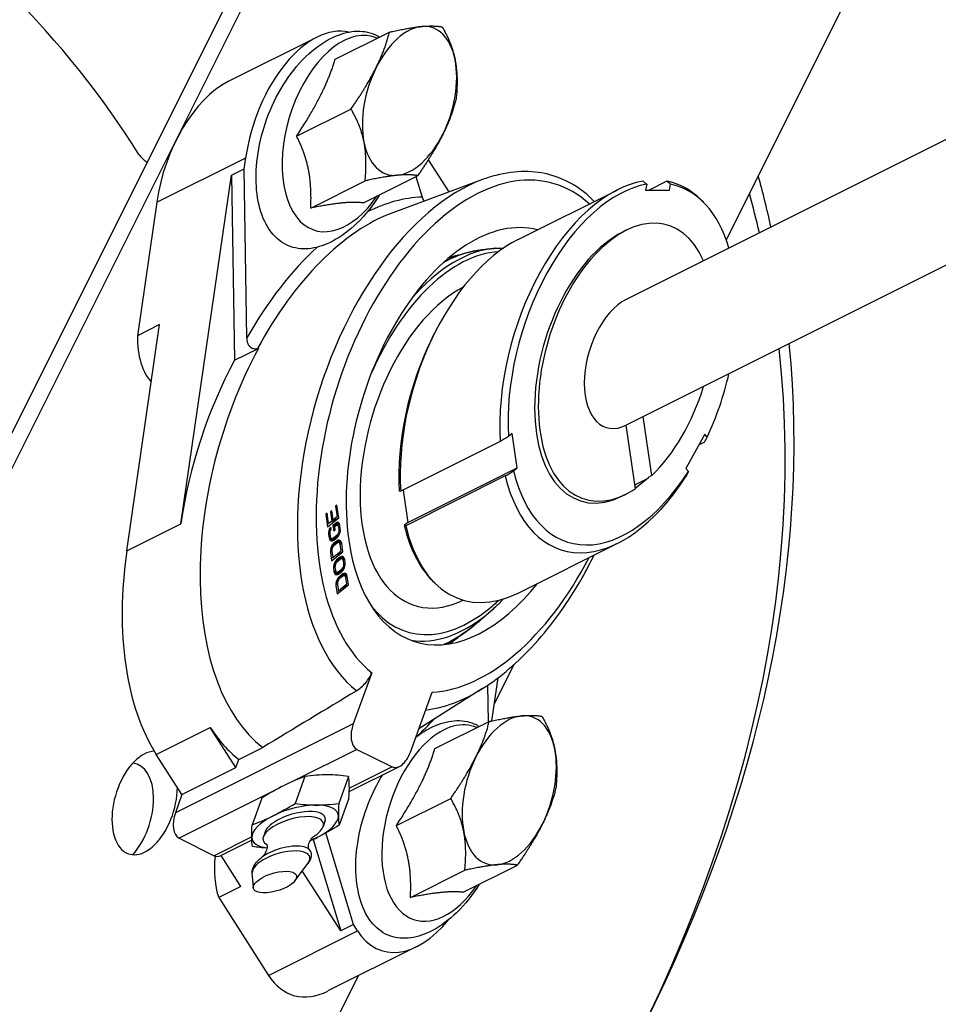
# Model space of a CAD drawing. Extents: x -20.3 to 22.4, y -32 to 13.6.
# Drawn here: x 6.1 to 8.6, y 0.1 to 2.9 of the extents above; entities that cross this region are included whole.
import ezdxf

# ---------------------------------------------------------------- set-up
doc = ezdxf.new("R2010")
doc.units = 0
doc.header["$MEASUREMENT"] = 0
doc.layers.add('HBTR-151', color=3, linetype='CONTINUOUS')

msp = doc.modelspace()

# ---------------------------------------------------------------- linework, layer by layer
at = {"layer": 'HBTR-151'}
for p, q in [((13.3756, 4.928, -8.4476), (7.7693, 2.1249, -5.6444)), ((13.3756, 4.5745, -8.8012), (7.7691, 1.7712, -5.9979)), ((5.1026, -0.229, -5.3316), (7.3526, 4.271, -3.0816)), ((7.2853, 4.2373, -3.048), (5.0353, -0.2627, -5.298)), ((8.4422, 3.075, -5.3671), (8.0508, 2.2922, -5.7585)), ((6.8999, 2.8624, -4.0376), (6.6499, 2.7374, -3.9126)), ((6.9507, 2.8002, -4.1505), (7.1036, 2.8766, -4.2269)), ((6.8425, 2.5837, -4.2588), (6.9953, 2.6601, -4.3352)), ((6.4491, 2.3982, -4.051), (6.6991, 2.5232, -4.176)), ((6.6947, 2.4923, -4.2023), (6.6991, 2.5232, -4.176)), ((6.6589, 2.4745, -4.1845), (6.6947, 2.4923, -4.2023)), ((6.7027, 2.0169, -4.6857), (6.6947, 2.4923, -4.2023)), ((7.2125, 2.5174, -4.6951), (7.2705, 2.4268, -4.8437)), ((6.5168, 1.4932, -5.0236), (6.6589, 2.4745, -4.1845)), ((6.6589, 2.4745, -4.1845), (6.6677, 1.9535, -4.7142)), ((7.03, 2.3962, -4.6338), (7.1828, 2.4726, -4.7102)), ((7.1777, 2.4701, -4.7076), (7.195, 2.4125, -4.7825)), ((6.8821, 2.3817, -4.5004), (7.0349, 2.4581, -4.5768)), ((7.3651, 2.4618, -4.9034), (7.1129, 2.3686, -4.7443)), ((7.8272, 2.4488, -5.3784), (7.8239, 2.4321, -5.3917)), ((7.8837, 2.457, -5.4267), (7.8339, 2.4321, -5.4017)), ((7.8909, 2.4319, -5.459), (7.8942, 2.4485, -5.4457)), ((7.4652, 2.2932, -5.172), (7.7453, 2.4333, -5.312)), ((7.8239, 2.4321, -5.3917), (7.8909, 2.4319, -5.459)), ((6.4491, 2.3982, -4.051), (6.3947, 2.0225, -4.3722)), ((7.9865, 2.398, -5.5884), (7.9796, 2.4048, -5.5748)), ((7.7589, 2.3138, -5.4451), (7.7693, 2.319, -5.4503)), ((6.365, 1.4173, -4.9477), (6.4572, 2.0538, -4.4034)), ((6.4572, 2.0538, -4.4034), (6.3947, 2.0225, -4.3722)), ((7.224, 2.0168, -5.2072), (7.2309, 2.0304, -5.2004)), ((6.6677, 1.9535, -4.7142), (6.7348, 1.9871, -4.7477)), ((7.8412, 1.6292, -6.2121), (7.8172, 1.7953, -6.0219)), ((7.4487, 1.7477, -5.7009), (7.4384, 1.7395, -5.6989)), ((7.4627, 1.6508, -5.8119), (7.4487, 1.7477, -5.7009)), ((7.795, 1.592, -6.203), (7.7691, 1.7712, -5.9979)), ((7.9901, 1.7457, -6.2444), (7.9371, 1.649, -6.2881)), ((7.9971, 1.7374, -6.2597), (7.9901, 1.7457, -6.2444)), ((7.4152, 1.725, -5.6902), (7.1352, 1.585, -5.5502)), ((7.9899, 1.7229, -6.267), (7.973, 1.7144, -6.2586)), ((7.1554, 1.4971, -5.6583), (7.4627, 1.6508, -5.8119)), ((7.4524, 1.6425, -5.8099), (7.4627, 1.6508, -5.8119)), ((7.9371, 1.649, -6.2881), (7.9441, 1.6407, -6.3034)), ((7.4293, 1.6281, -5.8012), (7.1492, 1.488, -5.6612)), ((7.7934, 1.6036, -6.1898), (7.831, 1.6224, -6.2086)), ((7.831, 1.6224, -6.2086), (7.7948, 1.5933, -6.2015)), ((7.8412, 1.6292, -6.2121), (7.8308, 1.624, -6.2068)), ((7.8308, 1.624, -6.2068), (7.831, 1.6224, -6.2086)), ((7.1422, 1.5885, -5.5537), (7.1554, 1.4971, -5.6583)), ((7.7867, 1.5868, -6.1999), (7.7848, 1.5853, -6.1995)), ((7.7848, 1.5856, -6.1991), (7.7848, 1.5853, -6.1995)), ((7.7589, 1.572, -6.1869), (7.7693, 1.5772, -6.1921)), ((6.9281, 1.5239, -5.4042), (6.9241, 1.5207, -5.4034)), ((6.9324, 1.4943, -5.4382), (6.9281, 1.5239, -5.4042)), ((6.9415, 1.5303, -5.4112), (6.9375, 1.527, -5.4104)), ((6.9375, 1.527, -5.4104), (6.9412, 1.5013, -5.4399)), ((6.9452, 1.5045, -5.4407), (6.9415, 1.5303, -5.4112)), ((6.9557, 1.5461, -5.4096), (6.9517, 1.5429, -5.4088)), ((6.9517, 1.5429, -5.4088), (6.956, 1.5132, -5.4428)), ((6.9609, 1.5105, -5.4504), (6.9557, 1.5461, -5.4096)), ((6.9241, 1.5207, -5.4034), (6.9292, 1.4851, -5.4442)), ((6.9292, 1.4851, -5.4442), (6.9609, 1.5105, -5.4504)), ((6.9412, 1.5013, -5.4399), (6.9324, 1.4943, -5.4382)), ((6.939, 1.4996, -5.4395), (6.9609, 1.5105, -5.4504)), ((6.941, 1.5024, -5.4386), (6.9452, 1.5045, -5.4407)), ((6.9546, 1.4966, -5.458), (6.9445, 1.4885, -5.456)), ((6.9446, 1.488, -5.4566), (6.9607, 1.496, -5.4647)), ((6.956, 1.5132, -5.4428), (6.9452, 1.5045, -5.4407)), ((6.9538, 1.496, -5.4578), (6.9575, 1.4978, -5.4596)), ((6.9575, 1.4978, -5.4596), (6.9546, 1.4966, -5.458)), ((6.9607, 1.496, -5.4647), (6.9575, 1.4978, -5.4596)), ((6.9626, 1.4932, -5.4695), (6.9607, 1.496, -5.4647)), ((7.1554, 1.4971, -5.6583), (7.1451, 1.4889, -5.6562)), ((6.365, 1.4173, -4.9477), (6.5168, 1.4932, -5.0236)), ((6.9282, 1.4922, -5.4361), (6.9324, 1.4943, -5.4382)), ((6.9331, 1.4739, -5.4593), (6.9323, 1.4688, -5.4635)), ((6.9323, 1.4688, -5.4635), (6.9324, 1.4633, -5.4691)), ((6.9324, 1.469, -5.4634), (6.9365, 1.4711, -5.4655)), ((6.933, 1.4729, -5.4601), (6.9374, 1.4751, -5.4623)), ((6.9352, 1.48, -5.4553), (6.9331, 1.4739, -5.4593)), ((6.9334, 1.4748, -5.4587), (6.9393, 1.4777, -5.4616)), ((6.9385, 1.4837, -5.4548), (6.9352, 1.48, -5.4553)), ((6.9364, 1.4666, -5.4699), (6.9365, 1.4711, -5.4655)), ((6.9365, 1.4711, -5.4655), (6.9374, 1.4751, -5.4623)), ((6.9374, 1.4751, -5.4623), (6.9393, 1.4777, -5.4616)), ((6.9393, 1.4777, -5.4616), (6.9385, 1.4837, -5.4548)), ((6.9445, 1.4885, -5.456), (6.9467, 1.4737, -5.473)), ((6.945, 1.4853, -5.4597), (6.9548, 1.4902, -5.4646)), ((6.9452, 1.4837, -5.4615), (6.9494, 1.4858, -5.4636)), ((6.9465, 1.4748, -5.4717), (6.9507, 1.4769, -5.4738)), ((6.9467, 1.4737, -5.473), (6.9507, 1.4769, -5.4738)), ((6.9494, 1.4858, -5.4636), (6.9548, 1.4902, -5.4646)), ((6.9507, 1.4769, -5.4738), (6.9494, 1.4858, -5.4636)), ((6.9548, 1.4902, -5.4646), (6.957, 1.4908, -5.4662)), ((6.957, 1.4908, -5.4662), (6.9587, 1.4889, -5.4698)), ((6.9573, 1.4905, -5.4668), (6.9626, 1.4932, -5.4695)), ((6.9603, 1.4681, -5.4922), (6.9585, 1.4645, -5.4941)), ((6.9587, 1.4889, -5.4698), (6.96, 1.4855, -5.4745)), ((6.9596, 1.4865, -5.4731), (6.964, 1.4887, -5.4753)), ((6.9597, 1.4669, -5.4928), (6.9646, 1.4693, -5.4953)), ((6.96, 1.4855, -5.4745), (6.9613, 1.4766, -5.4847)), ((6.9612, 1.4721, -5.4891), (6.9603, 1.4681, -5.4922)), ((6.9611, 1.4777, -5.4834), (6.9653, 1.4798, -5.4855)), ((6.9613, 1.4766, -5.4847), (6.9612, 1.4721, -5.4891)), ((6.9612, 1.4723, -5.4889), (6.9654, 1.4744, -5.491)), ((6.9625, 1.4632, -5.4993), (6.9646, 1.4693, -5.4953)), ((6.964, 1.4887, -5.4753), (6.9626, 1.4932, -5.4695)), ((6.9653, 1.4798, -5.4855), (6.964, 1.4887, -5.4753)), ((6.9646, 1.4693, -5.4953), (6.9654, 1.4744, -5.491)), ((6.9654, 1.4744, -5.491), (6.9653, 1.4798, -5.4855)), ((6.9324, 1.4645, -5.4678), (6.9364, 1.4666, -5.4699)), ((6.9324, 1.4633, -5.4691), (6.9337, 1.4544, -5.4793)), ((6.9335, 1.4556, -5.4779), (6.9377, 1.4577, -5.48)), ((6.9337, 1.4544, -5.4793), (6.9351, 1.45, -5.485)), ((6.9344, 1.452, -5.4824), (6.939, 1.4543, -5.4847)), ((6.9351, 1.45, -5.485), (6.937, 1.4471, -5.4898)), ((6.9353, 1.4497, -5.4857), (6.9407, 1.4524, -5.4884)), ((6.9361, 1.4485, -5.4875), (6.943, 1.452, -5.491)), ((6.9362, 1.4483, -5.4878), (6.9459, 1.4532, -5.4927)), ((6.9377, 1.4577, -5.48), (6.9364, 1.4666, -5.4699)), ((6.9368, 1.4474, -5.4894), (6.9601, 1.4591, -5.501)), ((6.937, 1.4471, -5.4898), (6.9402, 1.4454, -5.4949)), ((6.939, 1.4543, -5.4847), (6.9377, 1.4577, -5.48)), ((6.9386, 1.4463, -5.4924), (6.9568, 1.4554, -5.5015)), ((6.9407, 1.4524, -5.4884), (6.939, 1.4543, -5.4847)), ((6.9402, 1.4454, -5.4949), (6.9432, 1.4455, -5.4977)), ((6.943, 1.452, -5.491), (6.9407, 1.4524, -5.4884)), ((6.9459, 1.4532, -5.4927), (6.943, 1.452, -5.491)), ((6.9432, 1.4455, -5.4977), (6.9467, 1.4473, -5.4995)), ((6.9433, 1.4347, -5.5085), (6.9658, 1.446, -5.5198)), ((6.956, 1.4613, -5.4947), (6.9459, 1.4532, -5.4927)), ((6.956, 1.4459, -5.5101), (6.9459, 1.4378, -5.5082)), ((6.9467, 1.4473, -5.4995), (6.9568, 1.4554, -5.5015)), ((6.9515, 1.4577, -5.4938), (6.9625, 1.4632, -5.4993)), ((6.9516, 1.4423, -5.5093), (6.9625, 1.4478, -5.5147)), ((6.9559, 1.4458, -5.5101), (6.9595, 1.4476, -5.5119)), ((6.9585, 1.4645, -5.4941), (6.956, 1.4613, -5.4947)), ((6.9595, 1.4476, -5.5119), (6.956, 1.4459, -5.5101)), ((6.9568, 1.4554, -5.5015), (6.9601, 1.4591, -5.501)), ((6.9597, 1.4411, -5.5186), (6.9569, 1.4399, -5.5169)), ((6.9625, 1.4478, -5.5147), (6.9595, 1.4476, -5.5119)), ((6.962, 1.4408, -5.5213), (6.9597, 1.4411, -5.5186)), ((6.9601, 1.4591, -5.501), (6.9625, 1.4632, -5.4993)), ((6.9638, 1.4389, -5.5249), (6.962, 1.4408, -5.5213)), ((6.9623, 1.4404, -5.5219), (6.9677, 1.4431, -5.5246)), ((6.9658, 1.446, -5.5198), (6.9625, 1.4478, -5.5147)), ((6.9677, 1.4431, -5.5246), (6.9658, 1.446, -5.5198)), ((6.9691, 1.4387, -5.5304), (6.9677, 1.4431, -5.5246)), ((6.9382, 1.4238, -5.5144), (6.9374, 1.4188, -5.5186)), ((6.9374, 1.4189, -5.5185), (6.9416, 1.421, -5.5206)), ((6.9374, 1.4188, -5.5186), (6.9374, 1.4133, -5.5242)), ((6.9374, 1.4145, -5.5229), (6.9415, 1.4165, -5.5249)), ((6.9374, 1.4133, -5.5242), (6.9409, 1.3895, -5.5513)), ((6.938, 1.4228, -5.5152), (6.9425, 1.4251, -5.5174)), ((6.9403, 1.4299, -5.5104), (6.9382, 1.4238, -5.5144)), ((6.9389, 1.426, -5.5129), (6.9442, 1.4287, -5.5156)), ((6.9397, 1.4283, -5.5114), (6.9468, 1.4318, -5.5149)), ((6.9427, 1.4341, -5.5086), (6.9403, 1.4299, -5.5104)), ((6.9409, 1.3895, -5.5513), (6.9725, 1.415, -5.5575)), ((6.9416, 1.421, -5.5206), (6.9415, 1.4165, -5.5249)), ((6.9415, 1.4165, -5.5249), (6.944, 1.3987, -5.5453)), ((6.9425, 1.4251, -5.5174), (6.9416, 1.421, -5.5206)), ((6.9417, 1.4324, -5.5093), (6.9569, 1.4399, -5.5169)), ((6.9442, 1.4287, -5.5156), (6.9425, 1.4251, -5.5174)), ((6.9459, 1.4378, -5.5082), (6.9427, 1.4341, -5.5086)), ((6.944, 1.3987, -5.5453), (6.9676, 1.4176, -5.55)), ((6.9468, 1.4318, -5.5149), (6.9442, 1.4287, -5.5156)), ((6.9569, 1.4399, -5.5169), (6.9468, 1.4318, -5.5149)), ((6.9507, 1.404, -5.5466), (6.9725, 1.415, -5.5575)), ((6.965, 1.4355, -5.5296), (6.9638, 1.4389, -5.5249)), ((6.9647, 1.4365, -5.5282), (6.9691, 1.4387, -5.5304)), ((6.9676, 1.4176, -5.55), (6.965, 1.4355, -5.5296)), ((6.9725, 1.415, -5.5575), (6.9691, 1.4387, -5.5304)), ((7.4652, 1.2989, -6.1664), (7.7453, 1.4389, -6.3064)), ((6.9398, 1.3966, -5.5432), (6.944, 1.3987, -5.5453)), ((6.9486, 1.3824, -5.5662), (6.9556, 1.3859, -5.5697)), ((6.9515, 1.3882, -5.5634), (6.9491, 1.384, -5.5651)), ((6.9505, 1.3864, -5.5641), (6.9657, 1.394, -5.5717)), ((6.9547, 1.3919, -5.5629), (6.9515, 1.3882, -5.5634)), ((6.9521, 1.3888, -5.5633), (6.9746, 1.4001, -5.5745)), ((6.9556, 1.3859, -5.5697), (6.9531, 1.3828, -5.5703)), ((6.9648, 1.4, -5.5649), (6.9547, 1.3919, -5.5629)), ((6.9657, 1.394, -5.5717), (6.9556, 1.3859, -5.5697)), ((6.9604, 1.3964, -5.564), (6.9713, 1.4019, -5.5695)), ((6.9647, 1.3999, -5.5648), (6.9684, 1.4017, -5.5667)), ((6.9684, 1.4017, -5.5667), (6.9648, 1.4, -5.5649)), ((6.9685, 1.3952, -5.5733), (6.9657, 1.394, -5.5717)), ((6.9713, 1.4019, -5.5695), (6.9684, 1.4017, -5.5667)), ((6.9708, 1.3949, -5.576), (6.9685, 1.3952, -5.5733)), ((6.9726, 1.393, -5.5796), (6.9708, 1.3949, -5.576)), ((6.9712, 1.3945, -5.5766), (6.9765, 1.3972, -5.5793)), ((6.9746, 1.4001, -5.5745), (6.9713, 1.4019, -5.5695)), ((6.9739, 1.3896, -5.5843), (6.9726, 1.393, -5.5796)), ((6.9735, 1.3906, -5.5829), (6.9779, 1.3928, -5.5851)), ((6.975, 1.3816, -5.5934), (6.9739, 1.3896, -5.5843)), ((6.9765, 1.3972, -5.5793), (6.9746, 1.4001, -5.5745)), ((6.9748, 1.3828, -5.5921), (6.979, 1.3849, -5.5942)), ((6.9779, 1.3928, -5.5851), (6.9765, 1.3972, -5.5793)), ((6.979, 1.3849, -5.5942), (6.9779, 1.3928, -5.5851)), ((6.9791, 1.3794, -5.5997), (6.979, 1.3849, -5.5942)), ((6.947, 1.3779, -5.5691), (6.9462, 1.3729, -5.5734)), ((6.9462, 1.3729, -5.5734), (6.9463, 1.3674, -5.5789)), ((6.9463, 1.373, -5.5732), (6.9504, 1.3751, -5.5753)), ((6.9463, 1.3686, -5.5777), (6.9503, 1.3706, -5.5797)), ((6.9463, 1.3674, -5.5789), (6.9474, 1.3595, -5.5879)), ((6.9468, 1.3769, -5.5699), (6.9513, 1.3792, -5.5722)), ((6.9491, 1.384, -5.5651), (6.947, 1.3779, -5.5691)), ((6.9472, 1.3606, -5.5866), (6.9514, 1.3627, -5.5887)), ((6.9474, 1.3595, -5.5879), (6.9488, 1.3551, -5.5937)), ((6.9478, 1.3801, -5.5676), (6.9531, 1.3828, -5.5703)), ((6.9482, 1.357, -5.5911), (6.9527, 1.3593, -5.5934)), ((6.949, 1.3547, -5.5943), (6.9545, 1.3574, -5.5971)), ((6.9498, 1.3536, -5.5962), (6.9568, 1.3571, -5.5997)), ((6.9499, 1.3534, -5.5965), (6.9596, 1.3582, -5.6014)), ((6.9504, 1.3751, -5.5753), (6.9503, 1.3706, -5.5797)), ((6.9503, 1.3706, -5.5797), (6.9514, 1.3627, -5.5887)), ((6.9513, 1.3792, -5.5722), (6.9504, 1.3751, -5.5753)), ((6.9505, 1.3525, -5.5981), (6.9738, 1.3641, -5.6097)), ((6.9531, 1.3828, -5.5703), (6.9513, 1.3792, -5.5722)), ((6.9514, 1.3627, -5.5887), (6.9527, 1.3593, -5.5934)), ((6.9523, 1.3513, -5.6011), (6.9706, 1.3604, -5.6102)), ((6.9527, 1.3593, -5.5934), (6.9545, 1.3574, -5.5971)), ((6.9545, 1.3574, -5.5971), (6.9568, 1.3571, -5.5997)), ((6.9568, 1.3571, -5.5997), (6.9596, 1.3582, -5.6014)), ((6.9596, 1.3582, -5.6014), (6.9697, 1.3663, -5.6034)), ((6.9605, 1.3523, -5.6082), (6.9706, 1.3604, -5.6102)), ((6.9653, 1.3628, -5.6025), (6.9762, 1.3682, -5.608)), ((6.9697, 1.3663, -5.6034), (6.9723, 1.3695, -5.6028)), ((6.9706, 1.3604, -5.6102), (6.9738, 1.3641, -5.6097)), ((6.9723, 1.3695, -5.6028), (6.974, 1.3731, -5.6009)), ((6.9734, 1.3719, -5.6015), (6.9783, 1.3744, -5.604)), ((6.9738, 1.3641, -5.6097), (6.9762, 1.3682, -5.608)), ((6.974, 1.3731, -5.6009), (6.9749, 1.3771, -5.5978)), ((6.9749, 1.3771, -5.5978), (6.975, 1.3816, -5.5934)), ((6.9749, 1.3773, -5.5976), (6.9791, 1.3794, -5.5997)), ((6.9762, 1.3682, -5.608), (6.9783, 1.3744, -5.604)), ((6.9783, 1.3744, -5.604), (6.9791, 1.3794, -5.5997)), ((6.9488, 1.3551, -5.5937), (6.9507, 1.3522, -5.5985)), ((6.9507, 1.3522, -5.5985), (6.954, 1.3504, -5.6036)), ((6.9539, 1.3304, -5.6234), (6.9531, 1.3254, -5.6277)), ((6.9537, 1.3295, -5.6243), (6.9582, 1.3317, -5.6265)), ((6.956, 1.3365, -5.6194), (6.9539, 1.3304, -5.6234)), ((6.954, 1.3504, -5.6036), (6.957, 1.3506, -5.6064)), ((6.9546, 1.3326, -5.622), (6.9599, 1.3353, -5.6246)), ((6.9554, 1.3349, -5.6205), (6.9625, 1.3384, -5.624)), ((6.9584, 1.3407, -5.6177), (6.956, 1.3365, -5.6194)), ((6.957, 1.3506, -5.6064), (6.9605, 1.3523, -5.6082)), ((6.9582, 1.3317, -5.6265), (6.9573, 1.3276, -5.6296)), ((6.9574, 1.339, -5.6184), (6.9726, 1.3466, -5.626)), ((6.9599, 1.3353, -5.6246), (6.9582, 1.3317, -5.6265)), ((6.9616, 1.3444, -5.6172), (6.9584, 1.3407, -5.6177)), ((6.959, 1.3414, -5.6176), (6.9815, 1.3526, -5.6289)), ((6.9625, 1.3384, -5.624), (6.9599, 1.3353, -5.6246)), ((6.9717, 1.3525, -5.6192), (6.9616, 1.3444, -5.6172)), ((6.9726, 1.3466, -5.626), (6.9625, 1.3384, -5.624)), ((6.9673, 1.3489, -5.6183), (6.9782, 1.3544, -5.6238)), ((6.9716, 1.3524, -5.6192), (6.9752, 1.3542, -5.621)), ((6.9752, 1.3542, -5.621), (6.9717, 1.3525, -5.6192)), ((6.9754, 1.3477, -5.6277), (6.9726, 1.3466, -5.626)), ((6.9782, 1.3544, -5.6238), (6.9752, 1.3542, -5.621)), ((6.9777, 1.3474, -5.6303), (6.9754, 1.3477, -5.6277)), ((6.9795, 1.3455, -5.634), (6.9777, 1.3474, -5.6303)), ((6.978, 1.347, -5.631), (6.9834, 1.3497, -5.6337)), ((6.9815, 1.3526, -5.6289), (6.9782, 1.3544, -5.6238)), ((6.9807, 1.3421, -5.6387), (6.9795, 1.3455, -5.634)), ((6.9804, 1.3431, -5.6372), (6.9848, 1.3453, -5.6395)), ((6.9833, 1.3243, -5.659), (6.9807, 1.3421, -5.6387)), ((6.9834, 1.3497, -5.6337), (6.9815, 1.3526, -5.6289)), ((6.9848, 1.3453, -5.6395), (6.9834, 1.3497, -5.6337)), ((6.9882, 1.3216, -5.6666), (6.9848, 1.3453, -5.6395)), ((7.224, 1.3341, -5.8899), (7.2309, 1.3273, -5.9036)), ((6.9531, 1.3256, -5.6276), (6.9573, 1.3276, -5.6296)), ((6.9531, 1.3254, -5.6277), (6.9531, 1.3199, -5.6332)), ((6.9531, 1.3211, -5.632), (6.9572, 1.3231, -5.634)), ((6.9531, 1.3199, -5.6332), (6.9566, 1.2962, -5.6604)), ((6.9555, 1.3032, -5.6523), (6.9597, 1.3053, -5.6544)), ((6.9566, 1.2962, -5.6604), (6.9882, 1.3216, -5.6666)), ((6.9573, 1.3276, -5.6296), (6.9572, 1.3231, -5.634)), ((6.9572, 1.3231, -5.634), (6.9597, 1.3053, -5.6544)), ((6.9597, 1.3053, -5.6544), (6.9833, 1.3243, -5.659)), ((6.9664, 1.3107, -5.6557), (6.9882, 1.3216, -5.6666)), ((7.4534, 1.0975, -6.3559), (7.3976, 0.9859, -6.4117)), ((7.0537, 1.0748, -5.9788), (7.0016, 0.9312, -6.0705)), ((7.4084, 1.0602, -6.3481), (7.3908, 0.9391, -6.4517)), ((7.3651, 1.0302, -6.3349), (7.1861, 0.9173, -6.2688)), ((7.3795, 1.0396, -6.3399), (7.3812, 0.9363, -6.445)), ((7.1623, 0.8516, -6.3107), (7.2233, 1.0199, -6.2034)), ((6.4478, 0.8451, -5.6027), (6.5995, 0.921, -5.6786)), ((7.0016, 0.9312, -6.0705), (6.5015, 0.6811, -5.8204)), ((6.6718, 0.8082, -5.8636), (6.5995, 0.921, -5.6786)), ((7.2312, 0.8612, -6.3699), (7.384, 0.9376, -6.4463)), ((6.6801, 0.831, -5.849), (6.7471, 0.8645, -5.8826)), ((7.012, 0.8592, -6.1528), (6.8329, 0.7696, -6.0633)), ((7.012, 0.8592, -6.1528), (7.1109, 0.8102, -6.3006)), ((6.52, 0.7323, -5.7877), (6.4478, 0.8451, -5.6027)), ((6.6718, 0.8082, -5.8636), (6.6801, 0.831, -5.849)), ((6.52, 0.7323, -5.7877), (6.6718, 0.8082, -5.8636)), ((6.9905, 0.7408, -6.2497), (7.1314, 0.8112, -6.3202)), ((7.1109, 0.8102, -6.3006), (6.9907, 0.7501, -6.2405)), ((6.8658, 0.783, -6.0828), (6.8384, 0.7074, -6.131)), ((6.9883, 0.7827, -6.2056), (6.9609, 0.7071, -6.2538)), ((6.52, 0.7323, -5.7877), (6.5015, 0.6811, -5.8204)), ((6.7802, 0.7433, -6.0369), (6.5119, 0.6091, -5.9028)), ((6.7446, 0.7224, -6.0222), (6.7172, 0.6468, -6.0704)), ((6.9895, 0.7218, -6.2678), (6.9622, 0.6462, -6.316)), ((7.1229, 0.6447, -6.4782), (7.2757, 0.7211, -6.5546)), ((6.922, 0.6559, -6.2661), (6.9169, 0.6418, -6.2751)), ((6.7161, 0.6129, -6.1032), (6.6107, 0.5602, -6.0505)), ((6.7539, 0.6277, -6.1263), (6.7488, 0.6135, -6.1353)), ((7.0021, 0.3665, -6.6356), (6.9245, 0.6241, -6.3004)), ((6.5119, 0.6091, -5.9028), (6.6107, 0.5602, -6.0505)), ((6.7164, 0.6038, -6.1126), (6.6301, 0.5606, -6.0695)), ((6.8889, 0.6058, -6.2831), (6.9664, 0.3487, -6.6177)), ((6.6857, 0.4739, -6.2118), (6.6301, 0.5606, -6.0695)), ((6.8382, 0.4901, -6.3482), (6.8741, 0.5385, -6.3356)), ((7.3104, 0.4572, -6.8532), (7.4632, 0.5336, -6.9296)), ((6.7207, 0.4703, -6.2504), (6.7175, 0.5121, -6.2054)), ((6.9664, 0.3487, -6.6177), (6.8584, 0.5172, -6.3411)), ((7.1625, 0.4427, -6.7198), (7.3154, 0.5191, -6.7962)), ((6.6857, 0.4739, -6.2118), (6.6232, 0.4426, -6.1806)), ((6.6232, 0.4426, -6.1806), (6.7636, 0.2236, -6.5401)), ((7.0021, 0.3665, -6.6356), (6.9664, 0.3487, -6.6177)), ((7.0136, 0.3486, -6.6651), (7.0021, 0.3665, -6.6356)), ((6.7636, 0.2236, -6.5401), (7.0136, 0.3486, -6.6651)), ((7.1804, 0.3047, -6.8757), (6.9304, 0.1797, -6.7507)), ((7.0158, 0.2224, -6.7934), (6.4394, -0.9305, -7.3699))]:
    msp.add_line(p, q, dxfattribs=at)
at = {"layer": 'HBTR-151', "extrusion": (0.57735, -0.57735, 0.57735)}
for centre, major_axis, ratio, start_param, end_param in [((0.0173, 0.0346, 0.0173), (7.7782, 0, -7.7782), 0.57735, 0.922188, 3.670531), ((0.0423, 0.0846, 0.0423), (7.7782, 0, -7.7782), 0.57735, 0.915309, 3.141593), ((0.0329, -0.0099, -0.0428), (-6.364, 0, 6.364), 0.57735, 3.784083, 4.069899), ((6.8999, 2.553, -4.3469), (0, -0.3094, -0.3094), 0.57735, 2.694188, 4.482229), ((6.9762, 2.5911, -4.3851), (0, 0.2619, 0.2619), 0.57735, 5.722711, 8.63938), ((7.1599, 2.683, -4.4769), (0, -0.1989, -0.1989), 0.57735, 2.879793, 3.926991), ((7.1599, 2.683, -4.4769), (0, -0.1989, -0.1989), 0.57735, 1.832596, 2.879793), ((7.1599, 2.683, -4.4769), (0, -0.1989, -0.1989), 0.57735, 0.785398, 1.832596), ((7.1599, 2.683, -4.4769), (0, -0.1989, -0.1989), 0.57735, 3.926991, 4.974188), ((6.6499, 2.428, -4.2219), (0, -0.3094, -0.3094), 0.57735, 3.141593, 4.482229), ((7.1599, 2.683, -4.4769), (0, -0.1989, -0.1989), 0.57735, 6.021386, 7.068583), ((7.1599, 2.683, -4.4769), (0, -0.1989, -0.1989), 0.57735, 4.974188, 6.021386), ((6.5341, 2.5862, -3.9479), (0.1351, 0, -0.1351), 0.57735, 3.784083, 4.129002), ((7.3528, 1.7398, -5.613), (0, -0.6834, -0.6834), 0.57735, 2.385518, 5.566859), ((0.0423, 0.0846, 0.0423), (7.7782, 0, -7.7782), 0.57735, 0.44751, 0.478484), ((7.3235, 1.7252, -5.5983), (0, -0.7185, -0.7185), 0.57735, 3.054661, 5.573269), ((7.7453, 1.9361, -5.8092), (0, -0.4972, -0.4972), 0.57735, 2.924479, 4.805134), ((7.7589, 1.9429, -5.816), (0, -0.4827, -0.4827), 0.57735, 2.927692, 4.801922), ((7.7453, 1.9361, -5.8092), (0, -0.4972, -0.4972), 0.57735, 2.356194, 2.710739), ((7.7589, 1.9429, -5.816), (0, -0.4827, -0.4827), 0.57735, 1.94572, 2.707526), ((6.9762, 2.5911, -4.3851), (0, 0.2619, 0.2619), 0.57735, 2.356194, 3.702067), ((7.0401, 1.5835, -5.4566), (0, -0.7867, -0.7867), 0.57735, 2.841791, 3.139792), ((0.0173, 0.0346, 0.0173), (7.7782, 0, -7.7782), 0.57735, 0.454728, 0.478484), ((7.0694, 1.5981, -5.4713), (0, -0.7516, -0.7516), 0.57735, 3.054661, 3.878499), ((7.7693, 1.9481, -5.8212), (0, -0.3709, -0.3709), 0.57735, 2.067575, 6.387336), ((7.3528, 1.7398, -5.613), (0, -0.5568, -0.5568), 0.57735, 2.674698, 4.912004), ((7.7589, 1.9429, -5.816), (0, -0.3709, -0.3709), 0.57735, 3.141593, 6.283185), ((7.0401, 1.5835, -5.4566), (0, -0.7867, -0.7867), 0.57735, 3.411949, 3.840624), ((7.4652, 1.7961, -5.6692), (0, -0.4972, -0.4972), 0.57735, 3.141593, 4.805134), ((7.3143, 1.7206, -5.5937), (0, -0.511, -0.511), 0.57735, 2.856069, 4.023398), ((7.3057, 1.7163, -5.5894), (0, -0.5244, -0.5244), 0.57735, 2.86062, 3.557905), ((7.2687, 1.6978, -5.5709), (0, -0.5378, -0.5378), 0.57735, 2.932759, 3.176948), ((7.2243, 1.6756, -5.5487), (0, -0.546, -0.546), 0.57735, 2.958647, 3.021149), ((7.3143, 1.7206, -5.5937), (0, -0.44, -0.44), 0.57735, 3.153467, 6.271311), ((7.7693, 1.9481, -5.8212), (0, -0.1768, -0.1768), 0.57735, 3.141593, 6.281442), ((6.5361, 2.0896, -4.4466), (0, -0.2121, -0.2121), 0.57735, 4.694957, 5.474044), ((7.4516, 1.7892, -5.6624), (0, -0.4827, -0.4827), 0.57735, 3.926991, 4.801922), ((0.0423, 0.0846, 0.0423), (7.7782, 0, -7.7782), 0.57735, 0, 0.378484), ((0.0173, 0.0346, 0.0173), (7.7782, 0, -7.7782), 0.57735, 5.754247, 6.669082), ((7.0715, 1.5992, -5.4723), (0, -0.7513, -0.7513), 0.57735, 3.878807, 5.578719), ((7.0044, 1.5657, -5.4388), (0, -0.7513, -0.7513), 0.57735, 3.878807, 4.482229), ((7.7589, 1.9429, -5.816), (0, -0.4827, -0.4827), 0.57735, 0.833296, 1.195873), ((7.7693, 1.9481, -5.8212), (0, -0.3709, -0.3709), 0.57735, 0.295079, 1.074018), ((7.7589, 1.9429, -5.816), (0, -0.4827, -0.4827), 0.57735, 5.022087, 6.896317), ((7.7453, 1.9361, -5.8092), (0, -0.4972, -0.4972), 0.57735, 5.018874, 6.899529), ((7.4516, 1.7892, -5.6624), (0, -0.4827, -0.4827), 0.57735, 5.022087, 5.497787), ((7.4652, 1.7961, -5.6692), (0, -0.4972, -0.4972), 0.57735, 5.018874, 6.283185), ((7.3528, 1.7398, -5.613), (0, -0.5568, -0.5568), 0.57735, 4.912004, 6.75008), ((6.8526, 1.4898, -5.3629), (0, -0.7513, -0.7513), 0.57735, 4.482229, 5.34178), ((7.3528, 1.7398, -5.613), (0, -0.6834, -0.6834), 0.57735, 5.994891, 7.03926), ((7.3143, 1.7206, -5.5937), (0, -0.511, -0.511), 0.57735, 0.199615, 0.285524), ((7.3143, 1.7206, -5.5937), (0, -0.511, -0.511), 0.57735, 5.40138, 6.4828), ((7.3057, 1.7163, -5.5894), (0, -0.5244, -0.5244), 0.57735, 0.199615, 0.280972), ((7.3057, 1.7163, -5.5894), (0, -0.5244, -0.5244), 0.57735, 5.866873, 6.4828), ((7.2687, 1.6978, -5.5709), (0, -0.5378, -0.5378), 0.57735, 6.24783, 6.4828), ((7.2687, 1.6978, -5.5709), (0, -0.5378, -0.5378), 0.57735, 0.199615, 0.208834), ((7.2243, 1.6756, -5.5487), (0, -0.546, -0.546), 0.57735, 0.120444, 0.182946), ((7.3235, 1.7252, -5.5983), (0, -0.7185, -0.7185), 0.57735, 6.033416, 6.370117), ((7.0401, 1.5835, -5.4566), (0, -0.7867, -0.7867), 0.57735, 0.26947, 0.369877), ((7.4404, 0.744, -6.6963), (0, 0.1989, 0.1989), 0.57735, 6.021386, 7.068583), ((7.4404, 0.744, -6.6963), (0, 0.1989, 0.1989), 0.57735, 4.974188, 6.021386), ((7.0044, 1.5657, -5.4388), (0, -0.7513, -0.7513), 0.57735, 5.34178, 5.578719), ((7.0326, 0.9158, -6.1167), (0, -0.0557, -0.0557), 0.57735, 4.126606, 5.697402), ((7.2566, 0.6521, -6.6045), (0, 0.2619, 0.2619), 0.57735, 5.722711, 6.544985), ((7.2566, 0.6521, -6.6045), (0, 0.2619, 0.2619), 0.57735, 0.261799, 3.702067), ((7.4404, 0.744, -6.6963), (0, 0.1989, 0.1989), 0.57735, 3.926991, 4.974188), ((6.4151, 0.7085, -5.7066), (0, 0.1382, 0.1382), 0.57735, 5.986825, 10.978191), ((7.1314, 0.8669, -6.2645), (0, -0.0557, -0.0557), 0.57735, 5.697402, 7.268199), ((7.4404, 0.744, -6.6963), (0, 0.1989, 0.1989), 0.57735, 0.785398, 1.832596), ((6.3478, 0.6748, -5.673), (0, -0.1382, -0.1382), 0.57735, 0.373964, 2.767629), ((6.838, 0.6418, -6.1962), (0.1201, 0.0202, -0.0999), 0.451402, 1.22727, 2.274467), ((6.838, 0.6418, -6.1962), (0.1201, 0.0202, -0.0999), 0.451402, 0.180072, 1.22727), ((6.5324, 0.6658, -5.8666), (0, -0.0557, -0.0557), 0.57735, 4.126606, 5.697402), ((6.838, 0.6418, -6.1962), (0.1201, 0.0202, -0.0999), 0.451402, 2.274467, 3.321665), ((6.8328, 0.6276, -6.2052), (0.0841, 0.0141, -0.0699), 0.451402, 5.594745, 8.557652), ((6.838, 0.6418, -6.1962), (0.0841, 0.0141, -0.0699), 0.451402, 0, 2.274467), ((6.838, 0.6418, -6.1962), (0.1201, 0.0202, -0.0999), 0.451402, 5.41606, 6.463257), ((6.8328, 0.6276, -6.2052), (0.0841, 0.0141, -0.0699), 0.451402, 2.274467, 3.830033), ((6.838, 0.6418, -6.1962), (0.0841, 0.0141, -0.0699), 0.451402, 2.274467, 3.141593), ((7.4404, 0.744, -6.6963), (0, 0.1989, 0.1989), 0.57735, 2.879793, 3.926991), ((6.838, 0.6418, -6.1962), (0.1201, 0.0202, -0.0999), 0.451402, 3.321665, 4.181365), ((6.838, 0.6418, -6.1962), (0.1201, 0.0202, -0.0999), 0.451402, 5.243413, 5.41606), ((7.4404, 0.744, -6.6963), (0, 0.1989, 0.1989), 0.57735, 1.832596, 2.879793), ((6.8042, 0.5484, -6.2557), (0.0765, 0.0129, -0.0636), 0.451402, 0.548001, 2.274467), ((6.7525, 0.5931, -6.1594), (0, -0.2121, -0.2121), 0.57735, 4.543166, 5.129051), ((6.6312, 0.6168, -6.0144), (0, -0.0557, -0.0557), 0.57735, 5.697402, 6.25302), ((6.8042, 0.5484, -6.2557), (0.0765, 0.0129, -0.0636), 0.451402, 2.274467, 2.593592), ((6.7986, 0.533, -6.2656), (0.08, 0.0135, -0.0665), 0.451402, 6.079429, 8.557652), ((6.7986, 0.533, -6.2656), (0.08, 0.0135, -0.0665), 0.451402, 2.274467, 3.345349), ((7.1804, 0.614, -6.5663), (0, -0.3094, -0.3094), 0.57735, 5.34178, 6.73059), ((6.9304, 0.489, -6.4413), (0, -0.3094, -0.3094), 0.57735, 5.34178, 6.283185)]:
    msp.add_ellipse(centre, major_axis=major_axis, ratio=ratio, start_param=start_param, end_param=end_param, dxfattribs=at)
msp.add_ellipse((6.7815, 0.486, -6.2956), major_axis=(0.06, 0.0101, -0.0499), ratio=0.451402, dxfattribs=at)
at = {"layer": 'HBTR-151'}
for points, knots in [([(7.0756, 2.419, -4.6566), (7.0576, 2.39, -4.6677), (7.0364, 2.3626, -4.6737), (6.9911, 2.3187, -4.6724), (6.9678, 2.3012, -4.6666), (6.9234, 2.2779, -4.6455), (6.9025, 2.271, -4.6316), (6.8624, 2.2653, -4.5971), (6.8433, 2.2672, -4.5762), (6.8069, 2.2795, -4.5274), (6.7901, 2.2913, -4.4988), (6.7616, 2.3241, -4.4374), (6.7501, 2.3457, -4.4044), (6.7341, 2.3954, -4.3387), (6.7296, 2.4236, -4.306), (6.7275, 2.4837, -4.2439), (6.73, 2.5155, -4.2144), (6.7417, 2.5804, -4.1613), (6.751, 2.6133, -4.1377), (6.7763, 2.6778, -4.0985), (6.7923, 2.7093, -4.083), (6.8305, 2.767, -4.0634), (6.8525, 2.7936, -4.059), (6.8984, 2.8349, -4.0636), (6.9214, 2.8507, -4.0707), (6.9652, 2.8714, -4.0938), (6.9858, 2.8771, -4.1087), (7.0255, 2.8804, -4.1451), (7.0443, 2.8773, -4.167), (7.0659, 2.8682, -4.1978), (7.0709, 2.8656, -4.2053), (7.0756, 2.8627, -4.213)], [1.716995, 1.716995, 1.716995, 1.716995, 2.052508, 2.052508, 2.338956, 2.338956, 2.591301, 2.591301, 2.865383, 2.865383, 3.188301, 3.188301, 3.533447, 3.533447, 3.876452, 3.876452, 4.21687, 4.21687, 4.558736, 4.558736, 4.904176, 4.904176, 5.23742, 5.23742, 5.51589, 5.51589, 5.768248, 5.768248, 6.048534, 6.048534, 6.136987, 6.136987, 6.136987, 6.136987]), ([(7.6794, 2.4003, -5.2791), (7.6444, 2.4361, -5.2083), (7.6035, 2.4613, -5.1421), (7.5105, 2.4877, -5.0229), (7.4581, 2.4879, -4.9702), (7.3904, 2.4704, -4.92), (7.3778, 2.4664, -4.9114), (7.3651, 2.4618, -4.9034)], [6.2759166, 6.2759166, 6.2759166, 6.2759166, 6.5873541, 6.5873541, 6.9088585, 6.9088585, 6.9816522, 6.9816522, 6.9816522, 6.9816522]), ([(7.195, 2.4125, -4.7825), (7.1962, 2.4085, -4.7877), (7.1981, 2.4048, -4.7933), (7.2005, 2.4014, -4.7992), (7.2006, 2.4012, -4.7994), (7.2007, 2.4011, -4.7997)], [0.0020998999, 0.0020998999, 0.0020998999, 0.0020998999, 0.0026336223, 0.0026336223, 0.0026577547, 0.0026577547, 0.0026577547, 0.0026577547]), ([(7.2566, 2.2294, -5.0271), (7.2804, 2.2425, -5.0379), (7.3043, 2.252, -5.0523), (7.3329, 2.2591, -5.0738), (7.338, 2.2602, -5.0778), (7.343, 2.2611, -5.0819)], [5.4670729, 5.4670729, 5.4670729, 5.4670729, 5.663887, 5.663887, 5.7066207, 5.7066207, 5.7066207, 5.7066207]), ([(7.343, 2.2611, -5.0819), (7.3472, 2.2619, -5.0853), (7.3513, 2.2626, -5.0888), (7.3595, 2.2639, -5.0956), (7.3636, 2.2645, -5.0991), (7.3716, 2.2656, -5.106), (7.3756, 2.2661, -5.1095), (7.3834, 2.267, -5.1165), (7.3873, 2.2674, -5.12), (7.395, 2.268, -5.127), (7.3989, 2.2683, -5.1305), (7.4026, 2.2686, -5.134)], [5.70662066, 5.70662066, 5.70662066, 5.70662066, 5.72104835, 5.72104835, 5.73547604, 5.73547604, 5.74990373, 5.74990373, 5.76433142, 5.76433142, 5.77875911, 5.77875911, 5.77875911, 5.77875911]), ([(6.7327, 1.9864, -4.7463), (6.7304, 1.9856, -4.7448), (6.7281, 1.9852, -4.7429), (6.7238, 1.9851, -4.7387), (6.7217, 1.9854, -4.7364), (6.7161, 1.9871, -4.729), (6.7129, 1.9894, -4.7235), (6.7079, 1.9953, -4.7126), (6.706, 1.9991, -4.7069), (6.7034, 2.0074, -4.6961), (6.7028, 2.012, -4.6907), (6.7027, 2.0169, -4.6857)], [0.000000199, 0.000000199, 0.000000199, 0.000000199, 0.000267078, 0.000267078, 0.000533957, 0.000533957, 0.001067715, 0.001067715, 0.001601473, 0.001601473, 0.002135231, 0.002135231, 0.002135231, 0.002135231]), ([(7.4384, 1.7395, -5.6989), (7.4383, 1.7394, -5.6989), (7.4382, 1.7394, -5.6989), (7.4382, 1.7393, -5.6988), (7.4305, 1.7346, -5.696), (7.4229, 1.7298, -5.6931), (7.4152, 1.725, -5.6902)], [0.0025934291, 0.0025934291, 0.0025934291, 0.0025934291, 0.0025998059, 0.0025998059, 0.0025998059, 0.0033298281, 0.0033298281, 0.0033298281, 0.0033298281]), ([(7.4293, 1.6281, -5.8012), (7.4369, 1.6328, -5.8041), (7.4445, 1.6376, -5.8069), (7.4522, 1.6424, -5.8098), (7.4523, 1.6424, -5.8098), (7.4523, 1.6425, -5.8099), (7.4524, 1.6425, -5.8099)], [0.0018697837, 0.0018697837, 0.0018697837, 0.0018697837, 0.0025998059, 0.0025998059, 0.0025998059, 0.0026061827, 0.0026061827, 0.0026061827, 0.0026061827]), ([(7.1352, 1.585, -5.5502), (7.1338, 1.5853, -5.5486), (7.1325, 1.5855, -5.5469), (7.1311, 1.5858, -5.5453), (7.1311, 1.5858, -5.5453), (7.1311, 1.5858, -5.5453), (7.1311, 1.5858, -5.5453)], [0.0018697837, 0.0018697837, 0.0018697837, 0.0018697837, 0.0025998059, 0.0025998059, 0.0025998059, 0.0026061827, 0.0026061827, 0.0026061827, 0.0026061827]), ([(7.1451, 1.4889, -5.6562), (7.1451, 1.4889, -5.6562), (7.1451, 1.4889, -5.6563), (7.1451, 1.4889, -5.6563), (7.1465, 1.4886, -5.6579), (7.1479, 1.4883, -5.6595), (7.1492, 1.488, -5.6612)], [0.0025934291, 0.0025934291, 0.0025934291, 0.0025934291, 0.0025998059, 0.0025998059, 0.0025998059, 0.0033298281, 0.0033298281, 0.0033298281, 0.0033298281]), ([(7.3651, 1.0302, -6.3349), (7.4163, 1.0625, -6.3538), (7.4662, 1.1055, -6.3607), (7.5613, 1.2102, -6.3511), (7.6062, 1.2731, -6.3331), (7.6572, 1.3626, -6.2946), (7.6686, 1.384, -6.2846), (7.6794, 1.406, -6.2735)], [4.0139221, 4.0139221, 4.0139221, 4.0139221, 4.3078174, 4.3078174, 4.6231612, 4.6231612, 4.7196577, 4.7196577, 4.7196577, 4.7196577]), ([(7.4026, 1.2609, -6.1417), (7.3989, 1.2574, -6.1415), (7.395, 1.2539, -6.1412), (7.3873, 1.2469, -6.1405), (7.3834, 1.2434, -6.1401), (7.3756, 1.2364, -6.1392), (7.3716, 1.2329, -6.1387), (7.3636, 1.226, -6.1376), (7.3595, 1.2225, -6.137), (7.3513, 1.2156, -6.1357), (7.3472, 1.2122, -6.135), (7.343, 1.2088, -6.1342)], [2.07522252, 2.07522252, 2.07522252, 2.07522252, 2.08965021, 2.08965021, 2.1040779, 2.1040779, 2.11850559, 2.11850559, 2.13293328, 2.13293328, 2.14736097, 2.14736097, 2.14736097, 2.14736097]), ([(7.0114, 1.0242, -5.9871), (7.0156, 1.0268, -5.9888), (7.0199, 1.03, -5.9899), (7.0286, 1.0377, -5.9909), (7.0328, 1.0421, -5.9907), (7.0405, 1.0513, -5.9892), (7.044, 1.0562, -5.9878), (7.0498, 1.0658, -5.984), (7.0521, 1.0705, -5.9816), (7.0537, 1.0748, -5.9788)], [0.000000199, 0.000000199, 0.000000199, 0.000000199, 0.000459904, 0.000459904, 0.000919609, 0.000919609, 0.001379314, 0.001379314, 0.001839019, 0.001839019, 0.001839019, 0.001839019]), ([(7.1774, 0.8933, -6.2841), (7.1927, 0.905, -6.2877), (7.2088, 0.915, -6.2938), (7.2456, 0.9324, -6.3132), (7.2662, 0.9381, -6.3281), (7.3059, 0.9414, -6.3645), (7.3247, 0.9383, -6.3864), (7.3464, 0.9292, -6.4172), (7.3513, 0.9266, -6.4247), (7.3561, 0.9237, -6.4324)], [5.3215769, 5.3215769, 5.3215769, 5.3215769, 5.51589, 5.51589, 5.7682484, 5.7682484, 6.0485343, 6.0485343, 6.1369867, 6.1369867, 6.1369867, 6.1369867]), ([(7.3561, 0.4801, -6.876), (7.3381, 0.451, -6.8871), (7.3168, 0.4236, -6.8931), (7.2715, 0.3797, -6.8918), (7.2482, 0.3622, -6.886), (7.2038, 0.3389, -6.8649), (7.183, 0.332, -6.851), (7.1428, 0.3263, -6.8165), (7.1238, 0.3282, -6.7956), (7.0873, 0.3405, -6.7468), (7.0706, 0.3524, -6.7182), (7.042, 0.3852, -6.6568), (7.0305, 0.4067, -6.6238), (7.0146, 0.4565, -6.5581), (7.01, 0.4846, -6.5254), (7.0079, 0.5447, -6.4633), (7.0104, 0.5765, -6.4338), (7.0221, 0.6414, -6.3807), (7.0314, 0.6743, -6.3571), (7.055, 0.7345, -6.3205), (7.0685, 0.7619, -6.3066), (7.0845, 0.7878, -6.2967)], [1.716995, 1.716995, 1.716995, 1.716995, 2.052508, 2.052508, 2.338956, 2.338956, 2.591301, 2.591301, 2.865383, 2.865383, 3.188301, 3.188301, 3.533447, 3.533447, 3.876452, 3.876452, 4.21687, 4.21687, 4.558736, 4.558736, 4.857905, 4.857905, 4.857905, 4.857905]), ([(6.8767, 0.5781, -6.2985), (6.8766, 0.5782, -6.2984), (6.8766, 0.5783, -6.2983), (6.8762, 0.5789, -6.2973), (6.8757, 0.5801, -6.2955), (6.8752, 0.585, -6.2901), (6.8755, 0.5893, -6.2862), (6.8791, 0.6002, -6.2789), (6.8831, 0.6066, -6.2765), (6.8882, 0.6128, -6.2753), (6.8896, 0.6141, -6.2755), (6.8899, 0.6144, -6.2755), (6.8899, 0.6144, -6.2755), (6.8899, 0.6144, -6.2755)], [0.2894735, 0.2894735, 0.2894735, 0.2894735, 0.3236346, 0.3236346, 0.4881948, 0.4881948, 0.6867379, 0.6867379, 0.945065, 0.945065, 1.1353577, 1.1353577, 1.1594215, 1.1594215, 1.1594215, 1.1594215]), ([(6.7582, 0.5922, -6.1659), (6.7582, 0.5922, -6.1659), (6.7585, 0.5918, -6.1667), (6.7594, 0.5893, -6.1701), (6.7598, 0.5869, -6.1729), (6.759, 0.579, -6.18), (6.7569, 0.5727, -6.1841), (6.751, 0.5623, -6.1887), (6.7477, 0.5585, -6.1892), (6.7457, 0.5565, -6.1892), (6.7453, 0.5562, -6.1892), (6.7452, 0.556, -6.1891)], [3.3895128, 3.3895128, 3.3895128, 3.3895128, 3.5436155, 3.5436155, 3.7188417, 3.7188417, 3.9501621, 3.9501621, 4.1890943, 4.1890943, 4.2594609, 4.2594609, 4.2594609, 4.2594609]), ([(6.7175, 0.5121, -6.2054), (6.7173, 0.5148, -6.2024), (6.7175, 0.5179, -6.1997), (6.7192, 0.5244, -6.1948), (6.7206, 0.5278, -6.1928), (6.7242, 0.5345, -6.1898), (6.7265, 0.5377, -6.1888), (6.7314, 0.5438, -6.1877), (6.7341, 0.5466, -6.1875), (6.7398, 0.5518, -6.188), (6.7427, 0.5542, -6.1885), (6.7458, 0.5565, -6.1893)], [3.641507, 3.641507, 3.641507, 3.641507, 3.7918584, 3.7918584, 3.9422098, 3.9422098, 4.0925613, 4.0925613, 4.2429127, 4.2429127, 4.3932641, 4.3932641, 4.3932641, 4.3932641]), ([(6.8763, 0.5784, -6.2979), (6.878, 0.577, -6.3011), (6.8795, 0.5753, -6.3042), (6.8819, 0.5714, -6.3104), (6.8827, 0.5692, -6.3135), (6.8837, 0.5642, -6.3195), (6.8837, 0.5613, -6.3224), (6.8827, 0.5551, -6.3276), (6.8816, 0.5517, -6.3299), (6.8785, 0.545, -6.3335), (6.8764, 0.5416, -6.3348), (6.8741, 0.5385, -6.3356)], [0.1556703, 0.1556703, 0.1556703, 0.1556703, 0.3060217, 0.3060217, 0.4563731, 0.4563731, 0.6067245, 0.6067245, 0.757076, 0.757076, 0.9074274, 0.9074274, 0.9074274, 0.9074274])]:
    msp.add_open_spline(points, degree=3, knots=knots, dxfattribs=at)
for points, weights in [([(7.1036, 2.8766, -4.2269), (7.1599, 2.8889, -4.271), (7.1942, 2.8923, -4.302)], [1, 1.0379548493, 1]), ([(7.1942, 2.8923, -4.302), (7.2286, 2.8956, -4.3329), (7.2514, 2.8911, -4.3603)], [1, 1.0379548493, 1]), ([(7.2514, 2.8911, -4.3603), (7.2788, 2.8454, -4.4334), (7.288, 2.7985, -4.4895)], [1, 1.0379548493, 1]), ([(7.0662, 2.7768, -4.2894), (7.0913, 2.827, -4.2643), (7.1036, 2.8766, -4.2269)], [1, 1.0379548493, 1]), ([(6.8425, 2.5837, -4.2588), (6.9218, 2.7046, -4.2173), (6.9507, 2.8002, -4.1505)], [1.07524233085, 1.24158289832, 1.07524233085]), ([(7.288, 2.7985, -4.4895), (7.2972, 2.7516, -4.5456), (7.2911, 2.6891, -4.6019)], [1, 1.0379548493, 1]), ([(6.9953, 2.6601, -4.3352), (7.0411, 2.7265, -4.3145), (7.0662, 2.7768, -4.2894)], [1, 1.0379548493, 1]), ([(7.2911, 2.6891, -4.6019), (7.2788, 2.6395, -4.6393), (7.2537, 2.5893, -4.6644)], [1, 1.0379548493, 1]), ([(7.0319, 2.5675, -4.4644), (7.0227, 2.6144, -4.4083), (6.9953, 2.6601, -4.3352)], [1, 1.0379548493, 1]), ([(6.8821, 2.3817, -4.5004), (6.8875, 2.4953, -4.3922), (6.8425, 2.5837, -4.2588)], [1.07524233085, 1.24158289832, 1.07524233085]), ([(7.2537, 2.5893, -4.6644), (7.2286, 2.539, -4.6895), (7.1828, 2.4726, -4.7102)], [1, 1.0379548493, 1]), ([(7.0349, 2.4581, -4.5768), (7.0411, 2.5206, -4.5204), (7.0319, 2.5675, -4.4644)], [1, 1.0379548493, 1]), ([(7.1256, 2.4737, -4.6519), (7.0913, 2.4704, -4.6209), (7.0349, 2.4581, -4.5768)], [1, 1.0379548493, 1]), ([(7.1828, 2.4726, -4.7102), (7.1599, 2.4771, -4.6828), (7.1256, 2.4737, -4.6519)], [1, 1.0379548493, 1]), ([(7.03, 2.3962, -4.6338), (6.9813, 2.4016, -4.5797), (6.8821, 2.3817, -4.5004)], [1.07524233085, 1.24158289832, 1.07524233085]), ([(7.384, 0.9376, -6.4463), (7.4404, 0.9499, -6.4905), (7.4747, 0.9533, -6.5214)], [1, 1.0379548493, 1]), ([(7.4747, 0.9533, -6.5214), (7.509, 0.9566, -6.5523), (7.5319, 0.9522, -6.5797)], [1, 1.0379548493, 1]), ([(7.5319, 0.9522, -6.5797), (7.5592, 0.9064, -6.6528), (7.5684, 0.8595, -6.7089)], [1, 1.0379548493, 1]), ([(7.3466, 0.8378, -6.5088), (7.3717, 0.888, -6.4837), (7.384, 0.9376, -6.4463)], [1, 1.0379548493, 1]), ([(7.1229, 0.6447, -6.4782), (7.2023, 0.7656, -6.4367), (7.2312, 0.8612, -6.3699)], [1.07524233085, 1.24158289832, 1.07524233085]), ([(7.5684, 0.8595, -6.7089), (7.5776, 0.8126, -6.765), (7.5715, 0.7501, -6.8213)], [1, 1.0379548493, 1]), ([(7.2757, 0.7211, -6.5546), (7.3215, 0.7875, -6.534), (7.3466, 0.8378, -6.5088)], [1, 1.0379548493, 1]), ([(7.5715, 0.7501, -6.8213), (7.5592, 0.7005, -6.8587), (7.5341, 0.6503, -6.8838)], [1, 1.0379548493, 1]), ([(7.3123, 0.6285, -6.6838), (7.3031, 0.6754, -6.6277), (7.2757, 0.7211, -6.5546)], [1, 1.0379548493, 1]), ([(7.1625, 0.4427, -6.7198), (7.168, 0.5563, -6.6116), (7.1229, 0.6447, -6.4782)], [1.07524233085, 1.24158289832, 1.07524233085]), ([(7.5341, 0.6503, -6.8838), (7.509, 0.6, -6.909), (7.4632, 0.5336, -6.9296)], [1, 1.0379548493, 1]), ([(7.3154, 0.5191, -6.7962), (7.3215, 0.5816, -6.7398), (7.3123, 0.6285, -6.6838)], [1, 1.0379548493, 1]), ([(7.406, 0.5348, -6.8713), (7.3717, 0.5314, -6.8403), (7.3154, 0.5191, -6.7962)], [1, 1.0379548493, 1]), ([(7.4632, 0.5336, -6.9296), (7.4404, 0.5381, -6.9022), (7.406, 0.5348, -6.8713)], [1, 1.0379548493, 1]), ([(7.3104, 0.4572, -6.8532), (7.2617, 0.4626, -6.7991), (7.1625, 0.4427, -6.7198)], [1.07524233085, 1.24158289832, 1.07524233085])]:
    msp.add_rational_spline(points, weights, degree=2, dxfattribs=at)
for points in [[(7.8167, 2.4573, -5.3594), (7.8202, 2.4544, -5.3657), (7.8237, 2.4516, -5.3721), (7.8272, 2.4488, -5.3784)], [(7.8942, 2.4485, -5.4457), (7.8907, 2.4514, -5.4394), (7.8872, 2.4542, -5.433), (7.8837, 2.457, -5.4267)], [(7.2737, 2.2442, -5.0294), (7.2843, 2.2473, -5.037), (7.2948, 2.2496, -5.0452), (7.3052, 2.2511, -5.0541)], [(7.4026, 2.2686, -5.134), (7.4099, 2.2691, -5.1408), (7.4171, 2.2692, -5.1479), (7.4243, 2.2689, -5.1553)], [(6.7348, 1.9871, -4.7477), (6.7341, 1.9868, -4.7473), (6.7334, 1.9866, -4.7468), (6.7327, 1.9864, -4.7463)], [(7.9899, 1.7229, -6.267), (7.9923, 1.7277, -6.2646), (7.9947, 1.7325, -6.2621), (7.9971, 1.7374, -6.2597)], [(7.9441, 1.6407, -6.3034), (7.9417, 1.6358, -6.3058), (7.9393, 1.631, -6.3083), (7.9369, 1.6262, -6.3107)], [(7.4243, 1.2822, -6.1421), (7.4171, 1.2748, -6.1423), (7.4099, 1.2677, -6.1422), (7.4026, 1.2609, -6.1417)], [(7.343, 1.2088, -6.1342), (7.3147, 1.1856, -6.1291), (7.2856, 1.1672, -6.1184), (7.2566, 1.154, -6.1026)], [(7.3052, 1.181, -6.1242), (7.2948, 1.1721, -6.1227), (7.2843, 1.1639, -6.1204), (7.2737, 1.1563, -6.1174)], [(7.0159, 1.0272, -5.9887), (7.0159, 1.0272, -5.9887), (7.0159, 1.0272, -5.9887), (7.0159, 1.0272, -5.9887)], [(7.0114, 1.0242, -5.9871), (6.9233, 0.971, -5.9523), (6.8352, 0.9178, -5.9174), (6.7471, 0.8645, -5.8826)], [(6.8658, 0.783, -6.0828), (6.8467, 0.7758, -6.0708), (6.8271, 0.7675, -6.0596), (6.8069, 0.7574, -6.0495)], [(6.9288, 0.7876, -6.1412), (6.9083, 0.7876, -6.1207), (6.8873, 0.7859, -6.1014), (6.8658, 0.783, -6.0828)], [(6.9883, 0.7827, -6.2056), (6.9689, 0.7857, -6.1833), (6.9492, 0.7875, -6.1617), (6.9288, 0.7876, -6.1412)], [(6.9906, 0.7569, -6.2337), (6.9904, 0.7671, -6.2233), (6.9896, 0.7755, -6.2141), (6.9883, 0.7827, -6.2056)], [(6.8069, 0.7574, -6.0495), (6.7867, 0.7473, -6.0394), (6.7658, 0.7354, -6.0304), (6.7446, 0.7224, -6.0222)], [(6.9895, 0.7218, -6.2678), (6.9904, 0.7348, -6.2556), (6.9908, 0.7468, -6.2441), (6.9906, 0.7569, -6.2337)], [(6.7761, 0.6724, -6.1037), (6.7963, 0.6825, -6.1138), (6.8172, 0.6944, -6.1228), (6.8384, 0.7074, -6.131)], [(6.8384, 0.7074, -6.131), (6.8578, 0.7045, -6.1533), (6.8776, 0.7026, -6.1749), (6.898, 0.7026, -6.1954)], [(6.898, 0.7026, -6.1954), (6.9184, 0.7025, -6.2159), (6.9394, 0.7042, -6.2352), (6.9609, 0.7071, -6.2538)], [(6.9609, 0.7071, -6.2538), (6.9601, 0.694, -6.266), (6.9596, 0.6821, -6.2775), (6.9598, 0.6719, -6.2879)], [(6.7172, 0.6468, -6.0704), (6.7364, 0.654, -6.0824), (6.7559, 0.6623, -6.0936), (6.7761, 0.6724, -6.1037)], [(6.9598, 0.6719, -6.2879), (6.96, 0.6618, -6.2983), (6.9609, 0.6534, -6.3075), (6.9622, 0.6462, -6.316)], [(6.7161, 0.6116, -6.1045), (6.7159, 0.6218, -6.0941), (6.7164, 0.6337, -6.0826), (6.7172, 0.6468, -6.0704)], [(6.9622, 0.6462, -6.316), (6.9409, 0.6331, -6.3078), (6.92, 0.6213, -6.2988), (6.8998, 0.6112, -6.2887)], [(6.7185, 0.5859, -6.1326), (6.7172, 0.5931, -6.1241), (6.7163, 0.6015, -6.1148), (6.7161, 0.6116, -6.1045)], [(6.8998, 0.6112, -6.2887), (6.8933, 0.6079, -6.2854), (6.8869, 0.6048, -6.2821), (6.8805, 0.6019, -6.2786)], [(6.7592, 0.5816, -6.1776), (6.7454, 0.5823, -6.163), (6.7318, 0.5838, -6.148), (6.7185, 0.5859, -6.1326)]]:
    msp.add_open_spline(points, degree=3, dxfattribs=at)

doc.saveas('drawing.dxf')
